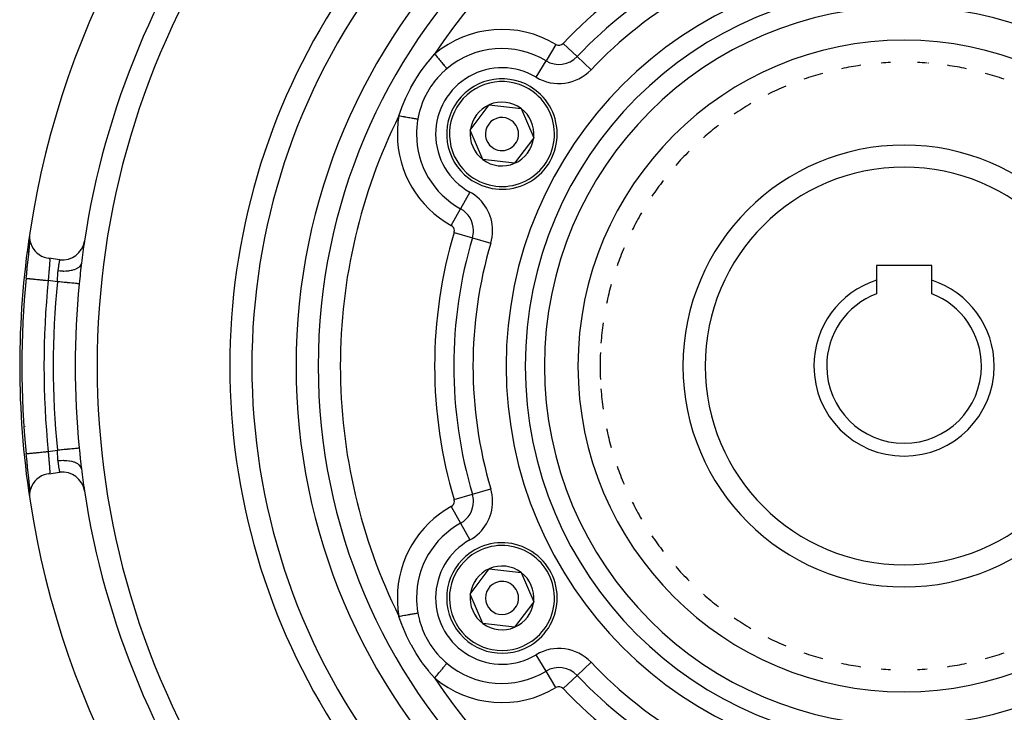
# Model space of a CAD drawing. Extents: x 24 to 1164, y -670 to 196.
# Drawn here: x 363 to 452, y -254 to -192 of the extents above; entities that cross this region are included whole.
import ezdxf

# ---------------------------------------------------------------- set-up
doc = ezdxf.new("R2010")
doc.units = 0
doc.linetypes.add('DASHED', pattern=[11.05, 8.7, -2.35])
doc.layers.get('0').update_dxf_attribs({"linetype": 'CONTINUOUS'})
doc.layers.add('NEVIDI', color=4, linetype='DASHED')

msp = doc.modelspace()

# ---------------------------------------------------------------- linework, layer by layer
at = {"color": 2}
for p, q in [((403.665005, -201.570374), (405.388712, -199.254738)), ((405.388712, -199.254738), (408.255964, -199.589694)), ((408.255964, -199.589694), (409.39951, -202.240285)), ((404.808551, -204.220965), (403.665005, -201.570374)), ((409.39951, -202.240285), (407.675804, -204.555921)), ((407.675804, -204.555921), (404.808551, -204.220965)), ((363.815287, -210.873456), (363.795851, -211.058881)), ((363.795851, -211.058881), (363.797553, -211.315069)), ((363.797553, -211.315069), (363.831963, -211.568877)), ((363.805017, -211.992134), (363.819933, -211.843054)), ((363.805917, -211.98615), (363.820198, -211.83471)), ((363.820198, -211.83471), (363.832717, -211.695148)), ((363.822228, -211.819762), (363.833155, -211.706852)), ((363.831963, -211.568877), (363.898503, -211.816299)), ((363.832717, -211.695148), (363.840588, -211.60095)), ((363.837656, -211.659889), (363.842458, -211.607901)), ((363.898503, -211.816299), (363.996207, -212.053094)), ((363.696816, -213.025159), (363.717413, -212.830933)), ((363.717413, -212.830933), (363.72069, -212.800015)), ((363.72069, -212.800015), (363.740478, -212.613017)), ((363.732865, -212.70899), (363.753315, -212.511277)), ((363.740478, -212.613017), (363.743649, -212.582977)), ((363.743649, -212.582977), (363.762576, -212.403061)), ((363.753315, -212.511277), (363.772407, -212.324384)), ((363.753315, -212.511277), (363.765592, -212.374267)), ((363.762576, -212.403061), (363.765592, -212.374267)), ((363.765592, -212.374267), (363.783345, -212.203727)), ((363.772407, -212.324384), (363.789959, -212.149394)), ((363.783345, -212.203727), (363.786115, -212.176928)), ((363.789959, -212.149394), (363.805917, -211.98615)), ((363.80248, -212.017168), (363.805017, -211.992134)), ((363.996207, -212.053094), (364.123418, -212.275564)), ((364.123418, -212.275564), (364.27802, -212.47979)), ((364.27802, -212.47979), (364.457542, -212.662734)), ((364.457542, -212.662734), (364.65891, -212.821339)), ((364.65891, -212.821339), (364.878809, -212.952954)), ((363.61675, -213.784013), (363.620433, -213.748813)), ((363.620433, -213.748813), (363.642969, -213.534224)), ((363.642969, -213.534224), (363.646589, -213.499856)), ((363.646589, -213.499856), (363.668553, -213.291884)), ((363.668553, -213.291884), (363.672093, -213.258434)), ((363.672093, -213.258434), (363.693415, -213.05722)), ((363.693415, -213.05722), (363.696816, -213.025159)), ((364.878809, -212.952954), (365.113686, -213.055246)), ((365.113686, -213.055246), (365.359909, -213.126786)), ((365.359909, -213.126786), (365.543753, -213.158688)), ((366.53503, -213.283577), (365.543753, -213.158688)), ((368.485861, -213.591712), (368.464593, -213.767838)), ((363.51483, -214.775655), (363.537573, -214.551044)), ((363.537573, -214.551044), (363.541275, -214.514686)), ((363.541275, -214.514686), (363.564005, -214.292553)), ((363.564005, -214.292553), (363.567705, -214.256569)), ((363.567705, -214.256569), (363.590416, -214.036788)), ((363.590416, -214.036788), (363.594102, -214.001276)), ((363.594102, -214.001276), (363.61675, -213.784013)), ((368.461237, -213.796738), (368.44217, -213.966223)), ((368.464593, -213.767838), (368.461237, -213.796738)), ((445.405325, -213.80533), (440.405325, -213.80533)), ((440.405325, -213.80533), (440.405325, -215.143297)), ((445.405325, -215.143297), (445.405325, -213.80533)), ((363.495502, -214.968227), (363.494347, -214.968111)), ((363.495502, -214.968227), (363.511124, -214.812446)), ((363.511124, -214.812446), (363.51483, -214.775655)), ((440.405325, -215.143297), (440.405325, -216.366981)), ((445.405325, -216.366981), (445.405325, -215.143297)), ((363.494634, -230.842519), (363.494343, -230.842548)), ((363.495502, -230.842432), (363.494634, -230.842519)), ((363.514864, -231.035342), (363.495501, -230.842429)), ((363.518583, -231.07221), (363.514864, -231.035342)), ((363.541425, -231.297449), (363.518583, -231.07221)), ((363.545153, -231.334013), (363.541425, -231.297449)), ((363.568079, -231.557723), (363.545153, -231.334013)), ((363.571828, -231.594119), (363.568079, -231.557723)), ((363.594778, -231.815877), (363.571828, -231.594119)), ((363.598509, -231.851763), (363.594778, -231.815877)), ((363.621145, -232.06862), (363.598509, -231.851763)), ((363.624813, -232.103628), (363.621145, -232.06862)), ((363.647027, -232.314948), (363.624813, -232.103628)), ((363.650623, -232.349057), (363.647027, -232.314948)), ((363.672376, -232.554912), (363.650623, -232.349057)), ((368.442121, -231.843988), (368.458005, -231.985784)), ((368.458005, -231.985784), (368.461385, -232.01517)), ((368.461385, -232.01517), (368.484691, -232.209581)), ((368.484691, -232.209581), (368.485862, -232.218953)), ((363.675863, -232.587851), (363.672376, -232.554912)), ((363.697135, -232.788532), (363.675863, -232.587851)), ((363.700535, -232.820588), (363.697135, -232.788532)), ((363.721222, -233.015662), (363.700535, -232.820588)), ((363.724536, -233.046938), (363.721222, -233.015662)), ((363.744287, -233.233689), (363.724536, -233.046938)), ((363.747397, -233.263176), (363.744287, -233.233689)), ((363.766021, -233.44045), (363.747397, -233.263176)), ((363.772629, -233.488469), (363.753705, -233.303165)), ((364.278029, -233.330684), (364.123452, -233.535252)), ((364.457457, -233.147729), (364.278029, -233.330684)), ((364.658767, -232.989188), (364.457457, -233.147729)), ((364.878817, -232.857709), (364.658767, -232.989188)), ((365.113692, -232.755417), (364.878817, -232.857709)), ((365.359909, -232.683873), (365.113692, -232.755417)), ((365.543753, -232.651971), (365.359909, -232.683873)), ((365.543753, -232.651971), (366.53503, -232.527082)), ((363.76896, -233.468561), (363.766021, -233.44045)), ((363.786359, -233.636075), (363.76896, -233.468561)), ((363.790162, -233.66331), (363.772629, -233.488469)), ((363.78908, -233.662475), (363.786359, -233.636075)), ((363.80621, -233.827574), (363.790162, -233.66331)), ((363.831956, -234.241776), (363.797547, -234.495586)), ((363.807749, -233.845615), (363.805227, -233.820636)), ((363.820572, -233.980014), (363.80621, -233.827574)), ((363.822532, -233.994056), (363.807749, -233.845615)), ((363.832978, -234.118515), (363.820572, -233.980014)), ((363.824834, -234.017542), (363.822532, -233.994056)), ((363.898717, -233.994322), (363.831956, -234.241776)), ((363.840592, -234.209764), (363.832978, -234.118515)), ((363.840059, -234.176345), (363.838054, -234.155024)), ((363.996407, -233.757619), (363.898717, -233.994322)), ((364.123452, -233.535252), (363.996407, -233.757619)), ((363.797547, -234.495586), (363.795851, -234.751778)), ((363.795851, -234.751778), (363.815287, -234.937203)), ((403.665005, -243.570374), (405.388712, -241.254738)), ((405.388712, -241.254738), (408.255964, -241.589694)), ((408.255964, -241.589694), (409.39951, -244.240285)), ((404.808551, -246.220965), (403.665005, -243.570374)), ((409.39951, -244.240285), (407.675804, -246.555921)), ((407.675804, -246.555921), (404.808551, -246.220965))]:
    msp.add_line(p, q, dxfattribs=at)
for centre, radius, start, end in [((442.905325, -222.90533), 80, 8.650016, 171.349984), ((442.905325, -222.90533), 55, 0, 180), ((442.905325, -222.90533), 53, 0, 180), ((442.905325, -222.90533), 75, 143.550401, 171.330875), ((442.905325, -222.90533), 59, 143.210274, 216.789726), ((442.905325, -222.90533), 27.5, 98.200049, 101.880153), ((442.905325, -222.90533), 27.5, 92.527596, 94.340394), ((442.905325, -222.90533), 27.5, 85.659772, 87.472622), ((442.905325, -222.90533), 27.5, 85.408384, 85.43856), ((442.905325, -222.90533), 27.5, 78.119847, 81.799755), ((442.905325, -222.90533), 27.5, 105.560163, 109.240056), ((442.905325, -222.90533), 27.5, 70.759944, 74.439837), ((406.532258, -201.90533), 5, 53.336842, 233.336842), ((442.905325, -222.90533), 27.5, 112.920076, 116.599969), ((406.532258, -201.90533), 5, 233.336842, 53.336842), ((406.532258, -201.90533), 2.886751, 113.336842, 173.336842), ((406.532258, -201.90533), 2.886751, 53.336842, 113.336842), ((442.905325, -222.90533), 27.5, 120.279989, 123.959882), ((406.532258, -201.90533), 2.886751, 353.336842, 53.336842), ((406.532258, -201.90533), 1.5, 53.336842, 233.336842), ((406.532258, -201.90533), 1.5, 233.336842, 53.336842), ((442.905325, -222.90533), 27.5, 127.639629, 131.319981), ((406.532258, -201.90533), 2.886751, 173.336842, 233.336842), ((406.532258, -201.90533), 2.886751, 293.336842, 353.336842), ((442.905325, -222.90533), 20, 90, 270), ((442.905325, -222.90533), 20, 270, 90), ((442.905325, -222.90533), 27.5, 134.999811, 138.679972), ((406.532258, -201.90533), 2.886751, 233.336842, 293.336842), ((442.905325, -222.90533), 27.5, 142.36021, 146.039943), ((442.905325, -222.90533), 27.5, 149.720377, 153.400023), ((442.905325, -222.90533), 80, 171.349984, 188.650016), ((366.78503, -211.299263), 2, 262.819244, 351.330875), ((442.905325, -222.90533), 75, 171.334929, 172.866501), ((442.905325, -222.90533), 27.5, 157.079803, 160.7601), ((442.905325, -222.90533), 79.806717, 174.292178, 185.707821), ((442.905325, -222.90533), 27.5, 164.4399, 168.120128), ((442.905325, -222.90533), 8.154701, 107.852743, 180), ((442.905325, -222.90533), 8.154701, 0, 72.147257), ((442.905325, -222.90533), 7, 110.924832, 180), ((442.905325, -222.90533), 7, 0, 69.075168), ((442.905325, -222.90533), 27.5, 171.800131, 175.659821), ((442.905325, -222.90533), 27.5, 177.472648, 182.527352), ((442.905325, -222.90533), 55, 180, 360), ((442.905325, -222.90533), 53, 180, 360), ((442.905325, -222.90533), 8.154701, 180, 360), ((442.905325, -222.90533), 7, 180, 360), ((442.905325, -222.90533), 27.5, 184.340179, 188.199869), ((442.905325, -222.90533), 27.5, 191.879872, 195.5601), ((442.905325, -222.90533), 75, 187.133499, 188.663599), ((442.905325, -222.90533), 27.5, 199.2399, 202.920197), ((366.78503, -234.511396), 2, 8.669125, 97.180756), ((442.905325, -222.90533), 75, 188.669125, 216.449599), ((442.905325, -222.90533), 80, 188.650016, 351.349984), ((442.905325, -222.90533), 27.5, 206.599977, 210.279623), ((442.905325, -222.90533), 27.5, 213.960057, 217.63979), ((406.532258, -243.90533), 5, 113.336842, 293.336842), ((406.532258, -243.90533), 5, 293.336842, 113.336842), ((406.532258, -243.90533), 2.886751, 113.336842, 173.336842), ((406.532258, -243.90533), 2.886751, 53.336842, 113.336842), ((442.905325, -222.90533), 27.5, 221.112876, 221.141576), ((442.905325, -222.90533), 27.5, 221.320028, 225.000189), ((406.532258, -243.90533), 2.886751, 353.336842, 53.336842), ((406.532258, -243.90533), 1.5, 113.336842, 293.336842), ((406.532258, -243.90533), 1.5, 293.336842, 113.336842), ((406.532258, -243.90533), 2.886751, 173.336842, 233.336842), ((442.905325, -222.90533), 27.5, 228.472913, 228.501604), ((442.905325, -222.90533), 27.5, 228.680019, 232.360371), ((406.532258, -243.90533), 2.886751, 293.336842, 353.336842), ((442.905325, -222.90533), 27.5, 236.040118, 239.720011), ((406.532258, -243.90533), 2.886751, 233.336842, 293.336842), ((406.532258, -243.90533), 3, 273.227939, 273.256329), ((442.905325, -222.90533), 27.5, 243.400031, 247.079924), ((442.905325, -222.90533), 27.5, 250.759944, 254.439837), ((442.905325, -222.90533), 27.5, 285.560163, 289.240056), ((442.905325, -222.90533), 27.5, 257.912852, 257.941565), ((442.905325, -222.90533), 27.5, 258.119847, 261.799755), ((442.905325, -222.90533), 27.5, 278.200049, 281.880153), ((442.905325, -222.90533), 27.5, 265.659772, 267.472622), ((442.905325, -222.90533), 27.5, 272.527596, 274.340394)]:
    msp.add_arc(centre, radius, start, end, dxfattribs=at)
at = {"layer": 'NEVIDI', "color": 7, "linetype": 'CONTINUOUS'}
for p, q in [((411.409914, -193.794985), (410.517241, -195.279281)), ((412.075185, -193.704261), (413.332703, -194.895331)), ((399.874337, -195.326846), (400.431797, -194.671561)), ((400.431797, -194.671561), (400.438446, -194.66415)), ((400.438442, -194.664154), (400.510144, -194.749353)), ((400.510144, -194.749353), (400.595553, -194.85084)), ((400.595553, -194.85084), (400.608349, -194.866045)), ((400.608349, -194.866045), (400.68356, -194.955416)), ((400.68356, -194.955416), (400.764621, -195.051739)), ((400.764621, -195.051739), (400.777057, -195.066516)), ((414.590221, -196.086401), (413.332703, -194.895331)), ((399.304925, -196.0786), (399.823378, -195.390416)), ((399.823378, -195.390416), (399.874337, -195.326846)), ((400.777057, -195.066516), (400.852404, -195.15605)), ((400.852404, -195.15605), (400.927842, -195.245692)), ((400.927842, -195.245692), (400.939854, -195.259966)), ((400.939854, -195.259966), (401.013559, -195.347548)), ((401.013559, -195.347548), (401.082333, -195.429271)), ((401.082333, -195.429271), (401.093551, -195.442602)), ((401.093551, -195.442602), (401.164211, -195.526565)), ((401.164211, -195.526565), (401.225304, -195.599161)), ((401.225304, -195.599161), (401.235548, -195.611334)), ((401.235548, -195.611334), (401.30152, -195.689728)), ((401.30152, -195.689728), (401.354237, -195.75237)), ((401.354237, -195.75237), (401.363331, -195.763176)), ((401.363331, -195.763176), (401.42294, -195.834009)), ((401.42294, -195.834009), (401.466792, -195.886118)), ((401.466792, -195.886118), (401.474565, -195.895355)), ((401.474565, -195.895355), (401.526164, -195.956669)), ((409.624568, -196.763577), (410.517241, -195.279281)), ((398.776732, -196.873027), (399.228187, -196.187571)), ((399.228187, -196.187571), (399.257538, -196.145654)), ((399.257538, -196.145654), (399.304925, -196.0786)), ((400.708363, -196.813847), (400.538104, -197.013508)), ((401.017941, -196.482921), (400.708363, -196.813847)), ((401.065195, -196.435646), (401.017941, -196.482921)), ((401.41959, -196.104739), (401.065195, -196.435646)), ((401.55369, -195.989379), (401.41959, -196.104739)), ((401.526164, -195.956669), (401.55369, -195.989379)), ((398.257521, -197.778064), (398.296402, -197.704981)), ((398.296402, -197.704981), (398.733364, -196.943314)), ((398.733364, -196.943314), (398.776732, -196.873027)), ((400.035484, -197.698341), (399.671534, -198.32215)), ((400.072505, -197.641974), (400.035484, -197.698341)), ((400.095284, -197.607835), (400.072505, -197.641974)), ((400.496061, -197.064996), (400.095284, -197.607835)), ((400.538104, -197.013508), (400.496061, -197.064996)), ((397.838612, -198.634177), (397.872498, -198.559636)), ((397.872498, -198.559636), (398.257521, -197.778064)), ((399.592039, -198.479478), (399.346202, -199.036589)), ((399.640518, -198.382441), (399.592039, -198.479478)), ((399.671534, -198.32215), (399.640518, -198.382441)), ((397.214307, -200.248523), (397.476954, -199.50478)), ((397.476954, -199.50478), (397.506155, -199.428666)), ((397.506155, -199.428666), (397.838612, -198.634177)), ((399.210956, -199.407435), (399.096948, -199.776825)), ((399.32231, -199.097992), (399.210956, -199.407435)), ((399.346202, -199.036589), (399.32231, -199.097992)), ((397.214301, -200.24852), (397.309699, -200.265483)), ((397.309699, -200.265483), (397.434793, -200.287727)), ((397.434793, -200.287727), (397.454534, -200.291237)), ((397.454534, -200.291237), (397.574938, -200.312646)), ((397.574938, -200.312646), (397.693794, -200.33378)), ((397.693794, -200.33378), (397.713053, -200.337204)), ((397.713053, -200.337204), (397.833645, -200.358647)), ((397.833645, -200.358647), (397.944222, -200.378308)), ((397.944222, -200.378308), (397.962633, -200.381582)), ((397.962633, -200.381582), (398.080943, -200.402618)), ((398.080943, -200.402618), (398.181607, -200.420517)), ((398.952465, -200.377925), (398.92109, -200.543446)), ((399.079157, -199.840995), (398.952465, -200.377925)), ((399.096948, -199.776825), (399.079157, -199.840995)), ((398.181607, -200.420517), (398.198862, -200.423585)), ((398.198862, -200.423585), (398.312274, -200.443751)), ((398.312274, -200.443751), (398.401665, -200.459645)), ((398.401665, -200.459645), (398.417478, -200.462457)), ((398.417478, -200.462457), (398.523313, -200.481275)), ((398.523313, -200.481275), (398.600719, -200.495039)), ((398.600719, -200.495039), (398.614627, -200.497511)), ((398.614627, -200.497511), (398.71035, -200.514532)), ((398.71035, -200.514532), (398.774783, -200.525988)), ((398.774783, -200.525988), (398.786735, -200.528114)), ((398.786735, -200.528114), (398.869842, -200.542891)), ((398.869842, -200.542891), (398.91961, -200.55174)), ((398.92109, -200.543446), (398.91961, -200.55174)), ((403.625524, -207.154225), (402.786423, -208.66945)), ((401.947321, -210.184676), (402.786423, -208.66945)), ((402.201387, -210.80618), (403.861644, -211.299687)), ((403.861644, -211.299687), (405.5219, -211.793195)), ((365.602405, -213.716813), (365.596842, -213.789334)), ((365.600748, -213.167324), (365.601861, -213.168237)), ((365.601861, -213.168237), (365.608058, -213.177374)), ((365.602759, -213.712072), (365.602405, -213.716813)), ((365.603661, -213.699917), (365.602759, -213.712072)), ((365.608802, -213.627884), (365.603661, -213.699917)), ((365.608058, -213.177374), (365.608964, -213.179438)), ((365.609576, -213.61653), (365.608802, -213.627884)), ((365.608964, -213.179438), (365.610368, -213.183117)), ((365.613512, -213.555677), (365.609576, -213.61653)), ((365.610368, -213.183117), (365.613879, -213.19561)), ((365.61389, -213.549472), (365.613512, -213.555677)), ((365.613879, -213.19561), (365.614575, -213.198815)), ((365.614521, -213.538958), (365.61389, -213.549472)), ((365.61791, -213.47731), (365.614521, -213.538958)), ((365.614575, -213.198815), (365.618204, -213.22192)), ((365.61838, -213.467752), (365.61791, -213.47731)), ((365.618204, -213.22192), (365.618691, -213.226245)), ((365.620458, -213.419776), (365.61838, -213.467752)), ((365.618691, -213.226245), (365.61928, -213.232092)), ((365.61928, -213.232092), (365.621042, -213.256098)), ((365.620738, -213.412175), (365.620458, -213.419776)), ((365.621033, -213.403643), (365.620738, -213.412175)), ((365.622286, -213.354477), (365.621033, -213.403643)), ((365.621042, -213.256098), (365.621322, -213.261503)), ((365.621322, -213.261503), (365.622419, -213.297806)), ((365.622397, -213.346993), (365.622286, -213.354477)), ((365.622554, -213.311377), (365.622397, -213.346993)), ((365.622419, -213.297806), (365.622499, -213.304248)), ((365.622499, -213.304248), (365.622554, -213.311377)), ((366.44629, -213.822903), (366.457474, -213.749314)), ((366.457474, -213.749314), (366.459109, -213.738713)), ((366.459109, -213.738713), (366.469808, -213.670293)), ((366.469808, -213.670293), (366.470867, -213.663605)), ((366.470867, -213.663605), (366.471348, -213.66057)), ((366.471348, -213.66057), (366.481338, -213.59829)), ((366.481338, -213.59829), (366.482755, -213.589562)), ((366.482755, -213.589562), (366.49195, -213.533507)), ((366.49195, -213.533507), (366.492586, -213.529671)), ((366.492586, -213.529671), (366.493257, -213.525626)), ((366.493257, -213.525626), (366.501606, -213.475727)), ((366.501606, -213.475727), (366.502784, -213.468753)), ((366.502784, -213.468753), (366.510235, -213.424991)), ((366.510235, -213.424991), (366.510534, -213.423252)), ((366.510534, -213.423252), (366.511265, -213.418993)), ((366.511265, -213.418993), (366.51773, -213.381579)), ((366.51773, -213.381579), (366.518611, -213.37652)), ((366.518611, -213.37652), (366.523943, -213.346038)), ((366.523943, -213.346038), (366.523954, -213.345977)), ((366.523954, -213.345977), (366.524646, -213.342046)), ((366.524646, -213.342046), (366.528803, -213.318509)), ((366.528803, -213.318509), (366.529328, -213.315549)), ((366.529328, -213.315549), (366.532225, -213.29926)), ((366.532225, -213.29926), (366.532285, -213.298923)), ((366.532285, -213.298923), (366.532635, -213.296956)), ((366.532635, -213.296956), (366.534373, -213.287229)), ((366.534373, -213.287229), (366.53454, -213.286299)), ((366.53454, -213.286299), (366.53503, -213.283577)), ((368.449241, -213.724315), (368.400497, -213.812812)), ((368.458404, -213.701756), (368.449241, -213.724315)), ((368.461983, -213.691993), (368.458404, -213.701756)), ((368.484941, -213.598647), (368.461983, -213.691993)), ((368.485861, -213.591712), (368.484941, -213.598647)), ((365.531361, -214.570688), (365.522615, -214.676887)), ((365.532204, -214.560535), (365.531361, -214.570688)), ((365.532777, -214.553638), (365.532204, -214.560535)), ((365.541505, -214.449369), (365.532777, -214.553638)), ((365.54292, -214.43257), (365.541505, -214.449369)), ((365.551508, -214.33116), (365.54292, -214.43257)), ((365.551941, -214.326065), (365.551508, -214.33116)), ((365.552886, -214.314952), (365.551941, -214.326065)), ((365.561218, -214.217169), (365.552886, -214.314952)), ((365.562554, -214.201508), (365.561218, -214.217169)), ((365.57059, -214.107155), (365.562554, -214.201508)), ((365.570764, -214.105098), (365.57059, -214.107155)), ((365.571872, -214.09205), (365.570764, -214.105098)), ((365.579562, -214.000999), (365.571872, -214.09205)), ((365.580782, -213.986442), (365.579562, -214.000999)), ((365.58787, -213.900978), (365.580782, -213.986442)), ((365.588033, -213.898989), (365.58787, -213.900978)), ((365.589168, -213.885111), (365.588033, -213.898989)), ((365.595818, -213.802355), (365.589168, -213.885111)), ((365.596842, -213.789334), (365.595818, -213.802355)), ((366.351181, -214.662852), (366.352046, -214.647177)), ((366.352046, -214.647177), (366.358453, -214.542187)), ((366.358453, -214.542187), (366.359508, -214.526776)), ((366.359508, -214.526776), (366.367167, -214.428837)), ((366.367167, -214.428837), (366.367569, -214.424312)), ((366.367569, -214.424312), (366.368927, -214.409405)), ((366.368927, -214.409405), (366.379597, -214.309761)), ((366.379597, -214.309761), (366.380312, -214.303995)), ((366.380312, -214.303995), (366.389898, -214.22814)), ((366.56311, -214.322777), (366.380312, -214.303995)), ((366.389898, -214.22814), (366.391716, -214.214019)), ((366.391716, -214.214019), (366.392398, -214.208738)), ((366.392398, -214.208738), (366.403902, -214.121407)), ((366.403902, -214.121407), (366.405691, -214.108091)), ((366.405691, -214.108091), (366.417728, -214.020288)), ((366.417728, -214.020288), (366.419505, -214.007569)), ((366.419505, -214.007569), (366.419747, -214.005844)), ((366.419747, -214.005844), (366.431333, -213.924468)), ((366.431333, -213.924468), (366.433058, -213.912556)), ((366.433058, -213.912556), (366.444597, -213.834215)), ((366.444597, -213.834215), (366.446265, -213.823074)), ((366.446265, -213.823074), (366.44629, -213.822903)), ((366.611928, -214.3264), (366.56311, -214.322777)), ((366.632764, -214.327768), (366.611928, -214.3264)), ((366.827673, -214.335299), (366.632764, -214.327768)), ((366.875764, -214.335671), (366.827673, -214.335299)), ((366.896049, -214.335648), (366.875764, -214.335671)), ((367.086402, -214.330084), (366.896049, -214.335648)), ((367.13291, -214.327201), (367.086402, -214.330084)), ((367.152612, -214.325792), (367.13291, -214.327201)), ((367.334686, -214.307218), (367.152612, -214.325792)), ((367.378762, -214.301133), (367.334686, -214.307218)), ((367.397538, -214.298341), (367.378762, -214.301133)), ((367.568261, -214.267079), (367.397538, -214.298341)), ((367.608928, -214.257945), (367.568261, -214.267079)), ((367.62613, -214.253869), (367.608928, -214.257945)), ((367.782559, -214.21045), (367.62613, -214.253869)), ((367.819295, -214.198412), (367.782559, -214.21045)), ((367.83489, -214.193064), (367.819295, -214.198412)), ((367.973913, -214.138327), (367.83489, -214.193064)), ((368.006092, -214.12359), (367.973913, -214.138327)), ((368.019695, -214.117089), (368.006092, -214.12359)), ((368.138806, -214.052085), (368.019695, -214.117089)), ((368.165992, -214.03482), (368.138806, -214.052085)), ((368.17734, -214.027291), (368.165992, -214.03482)), ((368.274617, -213.953079), (368.17734, -214.027291)), ((368.29614, -213.933688), (368.274617, -213.953079)), ((368.305047, -213.925255), (368.29614, -213.933688)), ((368.378711, -213.843164), (368.305047, -213.925255)), ((368.386957, -214.496398), (368.365832, -214.708634)), ((368.394191, -213.821999), (368.378711, -213.843164)), ((368.390096, -214.46514), (368.386957, -214.496398)), ((368.411205, -214.257783), (368.390096, -214.46514)), ((368.400497, -213.812812), (368.394191, -213.821999)), ((368.414344, -214.227459), (368.411205, -214.257783)), ((368.435818, -214.024544), (368.414344, -214.227459)), ((368.43903, -213.994949), (368.435818, -214.024544)), ((368.44217, -213.966223), (368.43903, -213.994949)), ((363.495863, -214.968262), (363.499695, -214.968645)), ((363.499695, -214.968645), (363.512274, -214.969902)), ((363.512274, -214.969902), (363.521618, -214.970836)), ((363.521618, -214.970836), (363.533903, -214.972065)), ((363.533903, -214.972065), (363.562049, -214.974878)), ((363.562049, -214.974878), (363.578626, -214.976535)), ((363.578626, -214.976535), (363.599189, -214.978591)), ((363.599189, -214.978591), (363.642882, -214.982958)), ((363.642882, -214.982958), (363.665929, -214.985262)), ((363.665929, -214.985262), (363.694455, -214.988113)), ((363.694455, -214.988113), (363.753361, -214.994001)), ((363.753361, -214.994001), (363.782177, -214.996881)), ((363.782177, -214.996881), (363.81823, -215.000484)), ((363.81823, -215.000484), (363.891875, -215.007845)), ((363.891875, -215.007845), (363.925598, -215.011215)), ((363.925598, -215.011215), (363.968515, -215.015505)), ((363.968515, -215.015505), (364.056114, -215.02426)), ((364.056114, -215.02426), (364.093686, -215.028015)), ((364.093686, -215.028015), (364.142844, -215.032929)), ((364.142844, -215.032929), (364.243425, -215.042982)), ((364.243425, -215.042982), (364.283925, -215.04703)), ((364.283925, -215.04703), (364.338587, -215.052493)), ((364.338587, -215.052493), (364.450785, -215.063708)), ((364.450785, -215.063708), (364.493463, -215.067974)), ((364.493463, -215.067974), (364.55261, -215.073886)), ((364.55261, -215.073886), (364.674818, -215.086101)), ((364.674818, -215.086101), (364.718552, -215.090472)), ((364.718552, -215.090472), (364.781395, -215.096753)), ((364.781395, -215.096753), (364.91178, -215.109785)), ((364.91178, -215.109785), (364.955801, -215.114185)), ((364.955801, -215.114185), (365.021464, -215.120747)), ((365.021464, -215.120747), (365.158258, -215.13442)), ((365.158258, -215.13442), (365.201783, -215.13877)), ((365.201783, -215.13877), (365.268733, -215.145462)), ((365.268733, -215.145462), (365.409649, -215.159547)), ((365.409649, -215.159547), (365.45193, -215.163774)), ((365.45193, -215.163774), (365.484373, -215.167017)), ((365.491424, -215.072842), (365.484373, -215.167017)), ((366.316168, -215.271813), (365.484373, -215.167017)), ((365.49279, -215.054827), (365.491424, -215.072842)), ((365.492817, -215.054474), (365.49279, -215.054827)), ((365.501206, -214.945287), (365.492817, -215.054474)), ((365.502587, -214.927549), (365.501206, -214.945287)), ((365.511139, -214.819077), (365.502587, -214.927549)), ((365.512292, -214.804622), (365.511139, -214.819077)), ((365.51254, -214.801524), (365.512292, -214.804622)), ((365.521195, -214.694289), (365.51254, -214.801524)), ((365.522615, -214.676887), (365.521195, -214.694289)), ((366.316161, -215.271815), (366.323201, -215.170072)), ((366.411153, -215.281283), (366.316161, -215.271815)), ((366.323201, -215.170072), (366.323912, -215.159157)), ((366.323912, -215.159157), (366.324281, -215.153453)), ((366.324281, -215.153453), (366.331133, -215.04104)), ((366.331133, -215.04104), (366.33208, -215.024514)), ((366.33208, -215.024514), (366.338188, -214.912702)), ((366.338188, -214.912702), (366.338408, -214.908541)), ((366.338408, -214.908541), (366.339051, -214.896318)), ((366.339051, -214.896318), (366.344725, -214.786526)), ((366.344725, -214.786526), (366.345553, -214.770345)), ((366.345553, -214.770345), (366.351141, -214.663567)), ((366.351141, -214.663567), (366.351181, -214.662852)), ((366.508156, -215.290952), (366.411153, -215.281283)), ((366.529037, -215.293033), (366.508156, -215.290952)), ((366.67784, -215.307863), (366.529037, -215.293033)), ((366.749939, -215.315049), (366.67784, -215.307863)), ((366.770407, -215.317089), (366.749939, -215.315049)), ((366.937871, -215.333778), (366.770407, -215.317089)), ((366.985191, -215.338494), (366.937871, -215.333778)), ((367.004943, -215.340462), (366.985191, -215.338494)), ((367.186705, -215.358576), (367.004943, -215.340462)), ((367.210348, -215.360932), (367.186705, -215.358576)), ((367.229045, -215.362796), (367.210348, -215.360932)), ((367.41962, -215.381789), (367.229045, -215.362796)), ((367.421688, -215.381995), (367.41962, -215.381789)), ((367.439327, -215.383753), (367.421688, -215.381995)), ((367.616695, -215.401432), (367.439327, -215.383753)), ((367.63252, -215.40301), (367.616695, -215.401432)), ((367.791782, -215.418885), (367.63252, -215.40301)), ((367.805794, -215.420282), (367.791782, -215.418885)), ((367.821369, -215.421834), (367.805794, -215.420282)), ((367.944602, -215.434117), (367.821369, -215.421834)), ((367.9566, -215.435313), (367.944602, -215.434117)), ((367.982916, -215.437936), (367.9566, -215.435313)), ((368.072809, -215.446895), (367.982916, -215.437936)), ((368.082573, -215.447868), (368.072809, -215.446895)), ((368.114134, -215.451013), (368.082573, -215.447868)), ((368.174289, -215.457008), (368.114134, -215.451013)), ((368.181793, -215.457756), (368.174289, -215.457008)), ((368.21259, -215.460825), (368.181793, -215.457756)), ((368.24775, -215.464329), (368.21259, -215.460825)), ((368.252755, -215.464828), (368.24775, -215.464329)), ((368.276563, -215.467202), (368.252755, -215.464828)), ((368.290698, -215.468612), (368.276563, -215.467202)), ((368.291773, -215.457827), (368.290698, -215.468612)), ((368.31351, -215.238863), (368.291773, -215.457827)), ((368.316697, -215.206653), (368.31351, -215.238863)), ((368.338201, -214.988765), (368.316697, -215.206653)), ((368.341357, -214.956737), (368.338201, -214.988765)), ((368.362698, -214.740331), (368.341357, -214.956737)), ((368.365832, -214.708634), (368.362698, -214.740331)), ((365.021443, -230.689912), (365.087494, -230.683311)), ((365.087494, -230.683311), (365.158089, -230.676254)), ((365.158089, -230.676254), (365.268776, -230.665191)), ((365.268776, -230.665191), (365.336066, -230.658465)), ((365.336066, -230.658465), (365.409729, -230.651103)), ((365.409729, -230.651103), (365.484373, -230.643642)), ((365.484373, -230.643642), (366.316168, -230.538846)), ((365.484373, -230.643642), (365.490047, -230.71951)), ((366.411184, -230.529376), (366.316168, -230.538846)), ((366.316576, -230.544402), (366.316172, -230.538846)), ((366.323923, -230.651535), (366.316576, -230.544402)), ((366.324277, -230.657006), (366.323923, -230.651535)), ((366.325342, -230.673667), (366.324277, -230.657006)), ((366.332036, -230.785134), (366.325342, -230.673667)), ((366.529096, -230.517624), (366.411184, -230.529376)), ((366.55, -230.51554), (366.529096, -230.517624)), ((366.677835, -230.502799), (366.55, -230.51554)), ((366.770463, -230.493567), (366.677835, -230.502799)), ((366.790885, -230.491532), (366.770463, -230.493567)), ((366.937855, -230.476883), (366.790885, -230.491532)), ((367.004996, -230.470191), (366.937855, -230.476883)), ((367.02463, -230.468234), (367.004996, -230.470191)), ((367.186705, -230.452081), (367.02463, -230.468234)), ((367.22898, -230.447867), (367.186705, -230.452081)), ((367.247803, -230.445991), (367.22898, -230.447867)), ((367.419705, -230.428858), (367.247803, -230.445991)), ((367.439222, -230.426913), (367.419705, -230.428858)), ((367.456695, -230.425171), (367.439222, -230.426913)), ((367.632521, -230.407647), (367.456695, -230.425171)), ((367.648159, -230.406088), (367.632521, -230.407647)), ((367.805885, -230.390368), (367.648159, -230.406088)), ((367.81983, -230.388978), (367.805885, -230.390368)), ((367.821394, -230.388822), (367.81983, -230.388978)), ((367.956649, -230.375342), (367.821394, -230.388822)), ((367.968414, -230.374169), (367.956649, -230.375342)), ((367.982956, -230.37272), (367.968414, -230.374169)), ((368.082549, -230.362793), (367.982956, -230.37272)), ((368.092229, -230.361829), (368.082549, -230.362793)), ((368.114173, -230.359641), (368.092229, -230.361829)), ((368.181778, -230.352903), (368.114173, -230.359641)), ((368.188971, -230.352186), (368.181778, -230.352903)), ((368.212611, -230.34983), (368.188971, -230.352186)), ((368.252748, -230.34583), (368.212611, -230.34983)), ((368.257469, -230.345359), (368.252748, -230.34583)), ((368.276569, -230.343456), (368.257469, -230.345359)), ((368.290698, -230.342048), (368.276569, -230.343456)), ((368.290698, -230.342048), (368.310278, -230.539091)), ((368.310278, -230.539091), (368.313485, -230.571483)), ((368.313485, -230.571483), (368.334855, -230.787904)), ((363.494343, -230.842548), (363.499683, -230.842014)), ((363.499683, -230.842014), (363.505797, -230.841403)), ((363.505797, -230.841403), (363.512274, -230.840756)), ((363.512274, -230.840756), (363.533904, -230.838594)), ((363.533904, -230.838594), (363.548488, -230.837136)), ((363.548488, -230.837136), (363.56206, -230.835779)), ((363.56206, -230.835779), (363.599185, -230.832069)), ((363.599185, -230.832069), (363.621933, -230.829795)), ((363.621933, -230.829795), (363.642882, -230.827701)), ((363.642882, -230.827701), (363.694448, -230.822547)), ((363.694448, -230.822547), (363.725002, -230.819493)), ((363.725002, -230.819493), (363.753358, -230.816659)), ((363.753358, -230.816659), (363.818229, -230.810175)), ((363.818229, -230.810175), (363.856197, -230.80638)), ((363.856197, -230.80638), (363.891874, -230.802814)), ((363.891874, -230.802814), (363.968515, -230.795154)), ((363.968515, -230.795154), (364.013184, -230.790689)), ((364.013184, -230.790689), (364.056114, -230.786398)), ((364.056114, -230.786398), (364.142837, -230.77773)), ((364.142837, -230.77773), (364.1936, -230.772656)), ((364.1936, -230.772656), (364.243425, -230.767676)), ((364.243425, -230.767676), (364.338585, -230.758165)), ((364.338585, -230.758165), (364.394497, -230.752576)), ((364.394497, -230.752576), (364.450781, -230.746951)), ((364.450781, -230.746951), (364.552593, -230.736775)), ((364.552593, -230.736775), (364.612894, -230.730747)), ((364.612894, -230.730747), (364.674833, -230.724557)), ((364.674833, -230.724557), (364.781322, -230.713913)), ((364.781322, -230.713913), (364.845017, -230.707546)), ((364.845017, -230.707546), (364.911765, -230.700875)), ((364.911765, -230.700875), (365.021443, -230.689912)), ((365.490047, -230.71951), (365.491408, -230.737511)), ((365.491408, -230.737511), (365.492818, -230.756091)), ((365.492818, -230.756091), (365.499881, -230.847998)), ((365.499881, -230.847998), (365.501276, -230.865956)), ((365.501276, -230.865956), (365.509922, -230.975838)), ((365.509922, -230.975838), (365.511338, -230.993622)), ((365.511338, -230.993622), (365.512342, -231.006195)), ((365.512342, -231.006195), (365.520065, -231.102077)), ((365.520065, -231.102077), (365.521491, -231.119606)), ((365.521491, -231.119606), (365.530224, -231.226001)), ((365.530224, -231.226001), (365.531643, -231.243132)), ((365.531643, -231.243132), (365.532241, -231.250336)), ((365.532241, -231.250336), (365.540306, -231.346866)), ((365.540306, -231.346866), (365.54171, -231.36356)), ((365.54171, -231.36356), (365.550255, -231.464595)), ((365.550255, -231.464595), (365.551636, -231.480852)), ((365.551636, -231.480852), (365.551945, -231.484489)), ((365.551945, -231.484489), (365.560013, -231.579206)), ((366.332959, -230.801463), (366.332036, -230.785134)), ((366.338411, -230.902065), (366.332959, -230.801463)), ((366.338928, -230.911907), (366.338411, -230.902065)), ((366.339775, -230.928093), (366.338928, -230.911907)), ((366.345397, -231.037305), (366.339775, -230.928093)), ((366.346225, -231.053467), (366.345397, -231.037305)), ((366.351145, -231.146963), (366.346225, -231.053467)), ((366.351939, -231.161309), (366.351145, -231.146963)), ((366.352839, -231.17726), (366.351939, -231.161309)), ((366.359494, -231.283309), (366.352839, -231.17726)), ((366.360595, -231.298869), (366.359494, -231.283309)), ((366.367201, -231.38188), (366.360595, -231.298869)), ((366.368997, -231.401732), (366.367201, -231.38188)), ((366.370427, -231.416801), (366.368997, -231.401732)), ((366.380312, -231.506665), (366.370427, -231.416801)), ((366.394655, -231.504892), (366.380312, -231.506665)), ((366.391576, -231.595549), (366.380312, -231.506664)), ((366.58888, -231.485894), (366.394655, -231.504892)), ((366.611955, -231.484255), (366.58888, -231.485894)), ((366.660491, -231.481237), (366.611955, -231.484255)), ((366.853085, -231.475089), (366.660491, -231.481237)), ((366.875785, -231.474988), (366.853085, -231.475089)), ((366.923519, -231.475214), (366.875785, -231.474988)), ((367.110971, -231.482021), (366.923519, -231.475214)), ((367.132925, -231.483459), (367.110971, -231.482021)), ((367.178969, -231.48693), (367.132925, -231.483459)), ((367.357987, -231.506575), (367.178969, -231.48693)), ((367.37877, -231.509524), (367.357987, -231.506575)), ((367.422289, -231.516181), (367.37877, -231.509524)), ((367.589942, -231.548359), (367.422289, -231.516181)), ((367.60893, -231.55271), (367.589942, -231.548359)), ((367.648904, -231.562382), (367.60893, -231.55271)), ((367.802164, -231.606537), (367.648904, -231.562382)), ((368.334855, -230.787904), (368.338013, -230.819959)), ((368.338013, -230.819959), (368.359094, -231.033818)), ((368.359094, -231.033818), (368.362223, -231.065505)), ((368.362223, -231.065505), (368.383242, -231.277168)), ((368.383242, -231.277168), (368.386381, -231.308523)), ((368.386381, -231.308523), (368.407632, -231.518166)), ((368.407632, -231.518166), (368.410787, -231.548813)), ((368.410787, -231.548813), (368.43245, -231.754879)), ((365.560013, -231.579206), (365.56136, -231.595)), ((365.56136, -231.595), (365.569507, -231.690592)), ((365.569507, -231.690592), (365.570782, -231.705589)), ((365.570782, -231.705589), (365.570808, -231.705899)), ((365.570808, -231.705899), (365.578579, -231.797797)), ((365.578579, -231.797797), (365.579808, -231.812434)), ((365.579808, -231.812434), (365.587075, -231.899883)), ((365.587075, -231.899883), (365.58788, -231.909685)), ((365.58788, -231.909685), (365.58821, -231.913715)), ((365.58821, -231.913715), (365.594862, -231.996153)), ((365.594862, -231.996153), (365.595895, -232.009205)), ((365.595895, -232.009205), (365.601906, -232.087115)), ((365.601906, -232.087115), (365.602406, -232.09378)), ((365.602406, -232.09378), (365.602832, -232.099487)), ((365.602832, -232.099487), (365.608133, -232.172931)), ((365.608133, -232.172931), (365.60893, -232.184474)), ((365.60893, -232.184474), (365.613387, -232.252645)), ((365.613387, -232.252645), (365.613535, -232.255054)), ((365.613535, -232.255054), (365.61403, -232.263172)), ((365.61403, -232.263172), (365.617518, -232.325193)), ((365.617518, -232.325193), (365.618004, -232.334808)), ((365.618004, -232.334808), (365.620468, -232.390672)), ((365.620468, -232.390672), (365.620475, -232.390842)), ((365.620475, -232.390842), (365.620785, -232.39931)), ((365.620785, -232.39931), (365.622176, -232.449193)), ((365.622176, -232.449193), (365.622311, -232.456821)), ((365.622311, -232.456821), (365.622568, -232.499301)), ((366.392415, -231.602042), (366.391576, -231.595549)), ((366.393374, -231.609436), (366.392415, -231.602042)), ((366.405504, -231.701144), (366.393374, -231.609436)), ((366.407308, -231.714501), (366.405504, -231.701144)), ((366.419394, -231.802278), (366.407308, -231.714501)), ((366.419758, -231.804873), (366.419394, -231.802278)), ((366.421172, -231.814944), (366.419758, -231.804873)), ((366.433024, -231.89787), (366.421172, -231.814944)), ((366.434762, -231.909818), (366.433024, -231.89787)), ((366.446254, -231.987522), (366.434762, -231.909818)), ((366.447936, -231.998714), (366.446254, -231.987522)), ((366.458985, -232.071151), (366.447936, -231.998714)), ((366.460595, -232.081553), (366.458985, -232.071151)), ((366.470857, -232.146994), (366.460595, -232.081553)), ((366.471122, -232.148667), (366.470857, -232.146994)), ((366.472634, -232.158178), (366.471122, -232.148667)), ((366.482569, -232.219957), (366.472634, -232.158178)), ((366.483984, -232.228652), (366.482569, -232.219957)), ((366.492588, -232.280997), (366.483984, -232.228652)), ((366.493171, -232.284511), (366.492588, -232.280997)), ((366.494461, -232.29227), (366.493171, -232.284511)), ((366.502734, -232.341594), (366.494461, -232.29227)), ((366.503892, -232.348436), (366.502734, -232.341594)), ((366.510536, -232.387404), (366.503892, -232.348436)), ((366.511178, -232.391143), (366.510536, -232.387404)), ((366.51218, -232.396972), (366.511178, -232.391143)), ((366.51847, -232.433319), (366.51218, -232.396972)), ((366.519327, -232.438245), (366.51847, -232.433319)), ((366.523945, -232.464634), (366.519327, -232.438245)), ((366.52454, -232.468016), (366.523945, -232.464634)), ((366.525224, -232.471905), (366.52454, -232.468016)), ((367.819294, -231.612246), (367.802164, -231.606537)), ((367.855242, -231.624797), (367.819294, -231.612246)), ((367.990995, -231.680051), (367.855242, -231.624797)), ((368.006089, -231.687073), (367.990995, -231.680051)), ((368.037386, -231.702283), (368.006089, -231.687073)), ((368.153418, -231.767728), (368.037386, -231.702283)), ((368.165986, -231.77584), (368.153418, -231.767728)), ((368.192213, -231.793551), (368.165986, -231.77584)), ((368.286123, -231.867782), (368.192213, -231.793551)), ((368.296132, -231.876965), (368.286123, -231.867782)), ((368.316602, -231.896741), (368.296132, -231.876965)), ((368.387074, -231.978701), (368.316602, -231.896741)), ((368.394184, -231.988651), (368.387074, -231.978701)), ((368.408561, -232.010156), (368.394184, -231.988651)), ((368.454277, -232.098358), (368.408561, -232.010156)), ((368.43245, -231.754879), (368.435685, -231.784904)), ((368.435685, -231.784904), (368.442121, -231.843988)), ((368.458399, -232.108892), (368.454277, -232.098358)), ((368.466416, -232.131743), (368.458399, -232.108892)), ((368.485861, -232.218946), (368.466416, -232.131743)), ((365.601884, -232.642406), (365.59574, -232.645422)), ((365.602966, -232.641334), (365.601884, -232.642406)), ((365.608962, -232.631288), (365.602966, -232.641334)), ((365.609829, -232.629101), (365.608962, -232.631288)), ((365.6104, -232.627534), (365.609829, -232.629101)), ((365.614536, -232.612216), (365.6104, -232.627534)), ((365.615199, -232.608912), (365.614536, -232.612216)), ((365.618638, -232.585221), (365.615199, -232.608912)), ((365.619096, -232.580807), (365.618638, -232.585221)), ((365.61931, -232.578587), (365.619096, -232.580807)), ((365.621292, -232.550181), (365.61931, -232.578587)), ((365.621548, -232.544636), (365.621292, -232.550181)), ((365.622504, -232.507251), (365.621548, -232.544636)), ((365.622561, -232.500619), (365.622504, -232.507251)), ((365.622568, -232.499301), (365.622561, -232.500619)), ((366.529276, -232.494838), (366.525224, -232.471905)), ((366.529784, -232.497703), (366.529276, -232.494838)), ((366.53222, -232.511399), (366.529784, -232.497703)), ((366.532618, -232.513631), (366.53222, -232.511399)), ((366.532945, -232.515463), (366.532618, -232.513631)), ((366.534538, -232.524354), (366.532945, -232.515463)), ((366.534681, -232.525151), (366.534538, -232.524354)), ((366.53503, -232.527082), (366.534681, -232.525151)), ((403.861644, -234.510972), (405.5219, -234.017464)), ((402.201387, -235.004479), (403.861644, -234.510972)), ((401.947321, -235.625983), (402.786423, -237.141209)), ((402.786423, -237.141209), (403.625524, -238.656434)), ((397.2174, -245.571599), (397.214307, -245.562136)), ((397.214308, -245.562141), (397.309666, -245.545183)), ((397.506164, -246.382016), (397.2174, -245.571599)), ((397.309666, -245.545183), (397.454538, -245.519422)), ((397.454538, -245.519422), (397.474104, -245.515943)), ((397.474104, -245.515943), (397.575068, -245.49799)), ((397.575068, -245.49799), (397.713055, -245.473454)), ((397.713055, -245.473454), (397.732072, -245.470073)), ((397.732072, -245.470073), (397.833734, -245.451996)), ((397.833734, -245.451996), (397.962635, -245.429077)), ((397.962635, -245.429077), (397.981002, -245.425811)), ((397.981002, -245.425811), (398.080902, -245.408048)), ((398.080902, -245.408048), (398.198864, -245.387074)), ((398.198864, -245.387074), (398.216018, -245.384024)), ((398.216018, -245.384024), (398.312236, -245.366915)), ((398.312236, -245.366915), (398.417479, -245.348202)), ((398.417479, -245.348202), (398.433142, -245.345417)), ((398.433142, -245.345417), (398.523382, -245.329372)), ((398.523382, -245.329372), (398.614628, -245.313147)), ((398.614628, -245.313147), (398.628533, -245.310675)), ((398.628533, -245.310675), (398.710434, -245.296112)), ((398.710434, -245.296112), (398.786735, -245.282546)), ((398.786735, -245.282546), (398.798621, -245.280432)), ((398.798621, -245.280432), (398.869826, -245.267772)), ((398.869826, -245.267772), (398.91961, -245.25892)), ((398.91961, -245.25892), (398.952465, -245.432734)), ((398.952465, -245.432734), (399.061841, -245.905102)), ((397.535737, -246.457933), (397.506164, -246.382016)), ((397.872493, -247.251014), (397.535737, -246.457933)), ((399.061841, -245.905102), (399.079156, -245.969663)), ((399.079156, -245.969663), (399.210957, -246.403229)), ((399.210957, -246.403229), (399.298739, -246.650508)), ((399.298739, -246.650508), (399.322308, -246.712663)), ((399.322308, -246.712663), (399.592031, -247.331165)), ((397.906939, -247.325728), (397.872493, -247.251014)), ((398.296393, -248.10566), (397.906939, -247.325728)), ((399.592031, -247.331165), (399.610207, -247.367962)), ((399.610207, -247.367962), (399.640512, -247.428206)), ((399.640512, -247.428206), (399.998771, -248.0553)), ((398.33558, -248.178362), (398.296393, -248.10566)), ((398.776721, -248.937615), (398.33558, -248.178362)), ((399.998771, -248.0553), (400.035477, -248.112307)), ((400.035477, -248.112307), (400.095274, -248.202809)), ((400.095274, -248.202809), (400.454828, -248.694267)), ((398.820572, -249.007829), (398.776721, -248.937615)), ((399.228187, -249.623088), (398.820572, -249.007829)), ((400.454828, -248.694267), (400.496058, -248.745659)), ((400.496058, -248.745659), (400.708366, -248.996816)), ((400.708366, -248.996816), (400.971264, -249.280244)), ((400.971264, -249.280244), (401.017941, -249.327737)), ((401.017941, -249.327737), (401.419591, -249.70592)), ((410.517241, -250.531378), (409.624568, -249.047082)), ((399.30492, -249.732053), (399.228187, -249.623088)), ((399.352531, -249.798668), (399.30492, -249.732053)), ((399.874342, -250.483819), (399.352531, -249.798668)), ((401.140249, -250.312567), (401.214962, -250.223787)), ((401.214962, -250.223787), (401.225303, -250.211498)), ((401.225303, -250.211498), (401.279919, -250.146599)), ((401.279919, -250.146599), (401.345141, -250.069098)), ((401.345141, -250.069098), (401.354236, -250.05829)), ((401.354236, -250.05829), (401.404051, -249.999096)), ((401.404051, -249.999096), (401.458976, -249.933829)), ((401.419591, -249.70592), (401.547248, -249.815852)), ((401.458976, -249.933829), (401.466792, -249.924541)), ((401.466792, -249.924541), (401.51051, -249.872592)), ((401.51051, -249.872592), (401.553691, -249.821281)), ((401.547248, -249.815852), (401.553691, -249.821281)), ((413.332703, -250.915328), (414.590221, -249.724258)), ((399.925659, -250.547166), (399.874342, -250.483819)), ((400.438446, -251.146509), (399.925659, -250.547166)), ((400.43844, -251.146512), (400.481445, -251.09541)), ((400.481445, -251.09541), (400.58264, -250.975164)), ((400.58264, -250.975164), (400.595551, -250.959822)), ((400.595551, -250.959822), (400.655158, -250.888992)), ((400.655158, -250.888992), (400.752024, -250.773889)), ((400.752024, -250.773889), (400.764619, -250.758922)), ((400.764619, -250.758922), (400.824939, -250.687245)), ((400.824939, -250.687245), (400.915801, -250.579276)), ((400.915801, -250.579276), (400.927841, -250.564968)), ((400.927841, -250.564968), (400.98765, -250.493898)), ((400.98765, -250.493898), (401.071047, -250.394799)), ((401.071047, -250.394799), (401.082332, -250.381389)), ((401.082332, -250.381389), (401.140249, -250.312567)), ((411.409914, -252.015674), (410.517241, -250.531378)), ((412.075185, -252.106398), (413.332703, -250.915328))]:
    msp.add_line(p, q, dxfattribs=at)
for centre, radius, start, end in [((442.905325, -222.90533), 51, 93.624565, 146.375435), ((442.905325, -222.90533), 51, 33.624565, 86.375435), ((442.905325, -222.90533), 42.464102, 103.445543, 136.554457), ((442.905325, -222.90533), 73, 146.569944, 213.430056), ((442.905325, -222.90533), 40.732051, 103.445543, 136.554457), ((442.905325, -222.90533), 39, 103.445543, 136.554457), ((442.905325, -222.90533), 36, 0, 180), ((442.905325, -222.90533), 34.267949, 0, 180), ((442.905325, -222.90533), 61, 146.878887, 213.121113), ((442.905325, -222.90533), 32.535898, 0, 180), ((406.532258, -201.90533), 9.464102, 58.976807, 130.082277), ((411.686108, -193.335742), 0.535898, 238.976807, 316.554457), ((442.905325, -222.90533), 29.5, 0, 180), ((406.532258, -201.90533), 7.732051, 58.976807, 130.082277), ((411.686108, -193.335742), 2.267949, 238.976807, 316.554457), ((406.532258, -201.90533), 6, 58.976807, 241.023193), ((411.686108, -193.335742), 4, 238.976807, 316.554457), ((406.532258, -201.90533), 4.75, 53.336842, 233.336842), ((406.532258, -201.90533), 4.75, 233.336842, 53.336842), ((442.905325, -222.90533), 51, 153.624565, 180), ((406.532258, -201.90533), 9.464102, 169.917723, 180), ((406.532258, -201.90533), 7.732051, 169.917723, 180), ((406.532258, -201.90533), 9.464102, 180, 241.023193), ((406.532258, -201.90533), 7.732051, 180, 241.023193), ((442.905325, -222.90533), 18, 90, 270), ((442.905325, -222.90533), 18, 270, 90), ((401.687702, -210.653488), 4, 0, 61.023193), ((401.687702, -210.653488), 2.267949, 0, 61.023193), ((401.687702, -210.653488), 0.535898, 0, 61.023193), ((442.905325, -222.90533), 42.464102, 163.445543, 180), ((401.687702, -210.653488), 0.535898, 343.445543, 360), ((401.687702, -210.653488), 2.267949, 343.445543, 360), ((401.687702, -210.653488), 4, 343.445543, 360), ((442.905325, -222.90533), 40.732051, 163.445543, 180), ((442.905325, -222.90533), 39, 163.445543, 196.554457), ((442.905325, -222.90533), 77.806717, 174.292179, 185.707821), ((442.905325, -222.90533), 76.968627, 174.30822, 185.69178), ((442.905325, -222.90533), 74.984313, 174.30822, 185.69178), ((442.905325, -222.90533), 51, 180, 206.375435), ((442.905325, -222.90533), 42.464102, 180, 196.554457), ((442.905325, -222.90533), 40.732051, 180, 196.554457), ((442.905325, -222.90533), 36, 180, 360), ((442.905325, -222.90533), 34.267949, 180, 360), ((442.905325, -222.90533), 32.535898, 180, 360), ((442.905325, -222.90533), 29.5, 180, 360), ((442.905325, -222.90533), 79.718196, 183.909849, 183.932349), ((401.687702, -235.157171), 4, 0, 16.554457), ((401.687702, -235.157171), 0.535898, 0, 16.554457), ((401.687702, -235.157171), 2.267949, 0, 16.554457), ((406.532258, -243.90533), 9.464102, 118.976807, 180), ((401.687702, -235.157171), 0.535898, 298.976807, 360), ((401.687702, -235.157171), 2.267949, 298.976807, 360), ((401.687702, -235.157171), 4, 298.976807, 360), ((406.532258, -243.90533), 7.732051, 118.976807, 180), ((406.532258, -243.90533), 6, 118.976807, 301.023193), ((406.532258, -243.90533), 4.75, 113.336842, 293.336842), ((406.532258, -243.90533), 4.75, 293.336842, 113.336842), ((406.532258, -243.90533), 9.464102, 180, 190.082277), ((406.532258, -243.90533), 7.732051, 180, 190.082277), ((411.686108, -252.474917), 4, 43.445543, 121.023193), ((406.532258, -243.90533), 7.732051, 229.917723, 301.023193), ((411.686108, -252.474917), 2.267949, 43.445543, 121.023193), ((442.905325, -222.90533), 39, 223.445543, 256.554457), ((442.905325, -222.90533), 51, 213.624565, 266.375435), ((406.532258, -243.90533), 9.464102, 229.917723, 301.023193), ((442.905325, -222.90533), 40.732051, 223.445543, 256.554457), ((442.905325, -222.90533), 51, 273.624565, 326.375435), ((411.686108, -252.474917), 0.535898, 43.445543, 121.023193), ((442.905325, -222.90533), 42.464102, 223.445543, 256.554457)]:
    msp.add_arc(centre, radius, start, end, dxfattribs=at)

doc.saveas('drawing.dxf')
